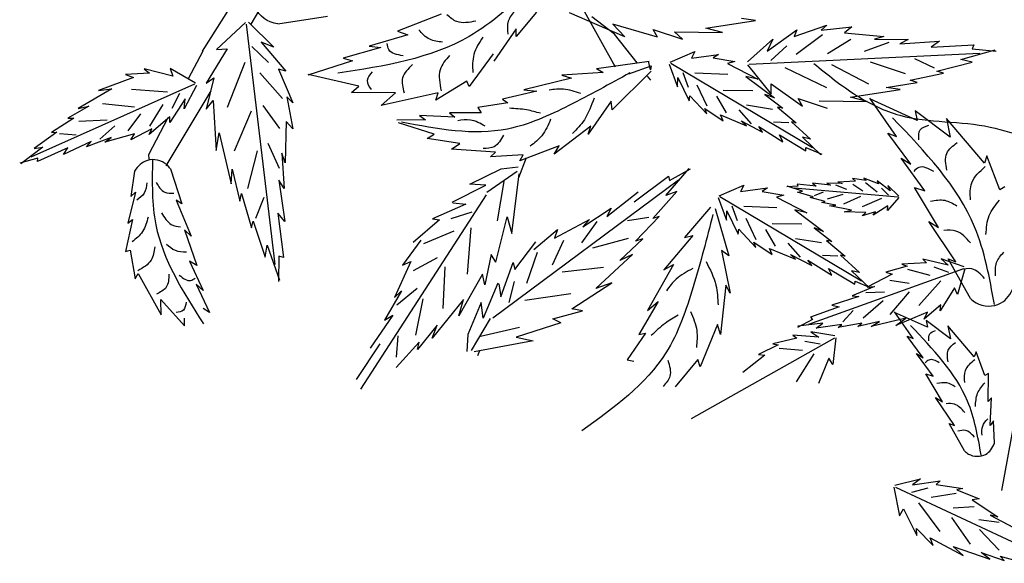
# Model space of a CAD drawing. Units: millimetres. Extents: x 50 to 176, y 50 to 171.
# Drawn here: x 91 to 101, y 153 to 158 of the extents above; entities that cross this region are included whole.
import ezdxf

# ---------------------------------------------------------------- set-up
doc = ezdxf.new("R2010")
doc.units = ezdxf.units.MM
doc.layers.add('Z_Pflanzen', color=7, linetype='Continuous')
doc.layers.add('Z_Robafix', color=7, linetype='Continuous')

# ---------------------------------------------------------------- blocks, each defined once
blk = doc.blocks.new('Z_Baum')
at = {"layer": 'Z_Pflanzen', "color": 7}
for p, q in [((32.322, 128.659), (34.517, 125.158)), ((34.78, 124.629), (34.497, 125.167)), ((34.354, 124.394), (35.222, 122.953)), ((35.548, 123.166), (35.173, 123.879))]:
    blk.add_line(p, q, dxfattribs=at)
at = {"layer": 'Z_Pflanzen', "color": 74, "true_color": 0x44a009}
for p, q in [((27.16, 125.927), (26.562, 124.855)), ((33.432, 125.926), (33.581, 125.679)), ((23.865, 125.748), (24.131, 125.788)), ((24.816, 125.599), (23.865, 125.748)), ((26.381, 125.435), (27.443, 125.895)), ((26.58, 125.487), (27.015, 125.817)), ((28.078, 125.908), (28.471, 125.439)), ((29.919, 125.873), (30.755, 125.54)), ((33.06, 125.682), (32.105, 125.834)), ((22.006, 125.623), (22.146, 125.513)), ((22.598, 125.559), (22.006, 125.623)), ((23.119, 125.443), (22.485, 125.661)), ((22.485, 125.661), (22.598, 125.559)), ((23.636, 125.158), (23.069, 125.57)), ((23.069, 125.57), (23.119, 125.443)), ((24.496, 125.517), (24.816, 125.599)), ((25.83, 125.573), (25.268, 125.388)), ((25.747, 125.426), (26.61, 125.677)), ((25.747, 125.426), (25.83, 125.573)), ((26.61, 125.677), (26.381, 125.435)), ((28.47, 125.59), (28.902, 124.964)), ((28.471, 125.439), (28.47, 125.59)), ((33.669, 125.675), (33.118, 121.049)), ((33.626, 125.714), (33.136, 125.236)), ((33.685, 125.709), (34.245, 125.19)), ((21.08, 125.298), (20.315, 125.353)), ((20.315, 125.353), (20.481, 125.236)), ((21.573, 125.388), (20.919, 125.385)), ((20.919, 125.385), (21.08, 125.298)), ((22.146, 125.513), (21.388, 125.439)), ((21.388, 125.439), (21.573, 125.388)), ((22.028, 125.385), (22.473, 125.109)), ((22.574, 125.473), (23.078, 125.094)), ((23.529, 125.386), (23.636, 125.158)), ((24.019, 124.953), (23.529, 125.386)), ((25.421, 125.53), (24.496, 125.517)), ((25.268, 125.388), (25.421, 125.53)), ((26.142, 124.933), (26.58, 125.487)), ((30.755, 125.54), (30.558, 125.469)), ((30.558, 125.469), (31.301, 125.251)), ((19.691, 125.2), (19.226, 125.158)), ((19.905, 124.998), (19.246, 125.181)), ((19.657, 125.28), (19.691, 125.2)), ((20.481, 125.236), (19.657, 125.28)), ((21.294, 125.327), (21.767, 125.152)), ((23.256, 125.263), (23.569, 124.98)), ((31.301, 125.251), (31.081, 125.227)), ((31.081, 125.227), (31.801, 125.021)), ((33.383, 125.33), (32.91, 124.77)), ((33.136, 125.236), (33.383, 125.33)), ((33.245, 124.941), (33.564, 125.247)), ((34.245, 125.19), (34.037, 125.204)), ((34.037, 125.204), (34.44, 124.544)), ((23.984, 124.909), (19.539, 125.116)), ((19.691, 124.944), (19.905, 124.998)), ((20.416, 124.829), (20.792, 125.008)), ((24.675, 125.028), (24.26, 124.956)), ((25.096, 125.025), (24.574, 125.093)), ((24.574, 125.093), (24.675, 125.028)), ((25.507, 124.945), (25.03, 125.15)), ((25.03, 125.15), (25.096, 125.025)), ((28.913, 125.104), (29.379, 124.479)), ((31.801, 125.021), (31.627, 124.974)), ((31.627, 124.974), (32.486, 124.698)), ((20.367, 124.771), (19.691, 124.944)), ((20.973, 124.719), (21.645, 124.946)), ((21.68, 124.523), (22.392, 124.892)), ((22.487, 124.452), (23.291, 124.839)), ((25.49, 124.927), (22.766, 123.304)), ((24.017, 124.896), (23.562, 124.327)), ((24.404, 124.918), (23.818, 124.616)), ((24.26, 124.956), (24.404, 124.918)), ((25.527, 124.91), (25.365, 124.474)), ((26.301, 124.724), (25.869, 124.878)), ((25.869, 124.878), (25.884, 124.799)), ((25.884, 124.799), (25.924, 124.965)), ((26.927, 124.826), (25.907, 124.967)), ((26.927, 124.826), (26.796, 124.745)), ((33.046, 124.812), (32.771, 124.166)), ((32.91, 124.77), (33.046, 124.812)), ((34.033, 124.078), (33.69, 124.946)), ((34.648, 124.539), (35.137, 124.822)), ((35.137, 124.822), (35.082, 124.677)), ((35.082, 124.677), (35.637, 124.818)), ((35.637, 124.818), (35.536, 124.736)), ((20.243, 124.735), (20.367, 124.771)), ((20.886, 124.599), (20.243, 124.735)), ((20.746, 124.553), (20.886, 124.599)), ((24.047, 124.672), (23.499, 124.259)), ((23.818, 124.616), (24.047, 124.672)), ((24.396, 124.711), (25.031, 124.737)), ((25.355, 124.653), (25.138, 124.204)), ((25.151, 124.459), (25.253, 124.742)), ((25.365, 124.474), (25.355, 124.653)), ((26.622, 124.031), (25.872, 124.775)), ((25.881, 124.602), (25.941, 124.678)), ((26.796, 124.745), (27.592, 124.698)), ((27.592, 124.698), (27.409, 124.637)), ((27.409, 124.637), (28.322, 124.414)), ((31.501, 124.486), (32.475, 124.71)), ((32.974, 124.245), (33.408, 124.743)), ((34.44, 124.544), (34.293, 124.642)), ((34.293, 124.642), (34.444, 124.041)), ((35.536, 124.736), (35.993, 124.711)), ((35.993, 124.711), (35.843, 124.651)), ((35.843, 124.651), (36.515, 124.4)), ((21.344, 124.458), (20.746, 124.553)), ((21.077, 124.419), (21.344, 124.458)), ((22.029, 124.269), (21.077, 124.419)), ((23.56, 124.526), (22.959, 124.096)), ((23.562, 124.327), (23.56, 124.526)), ((24.794, 124.099), (24.983, 124.506)), ((28.322, 124.414), (28.075, 124.387)), ((29.379, 124.479), (29.425, 124.583)), ((29.425, 124.583), (30.018, 124.214)), ((31.641, 124.359), (31.501, 124.486)), ((34.631, 124.499), (34.863, 124.048)), ((34.669, 124.521), (37.82, 123.119)), ((35.878, 124.429), (35.189, 124.375)), ((36.515, 124.4), (36.261, 124.432)), ((36.261, 124.432), (36.905, 124.056)), ((20.751, 123.824), (21.661, 124.237)), ((21.147, 123.513), (21.663, 124.253)), ((21.708, 124.187), (22.029, 124.269)), ((23.043, 124.244), (22.481, 124.058)), ((22.959, 124.096), (23.043, 124.244)), ((23.68, 124.323), (23.336, 124.063)), ((23.499, 124.259), (23.68, 124.323)), ((23.913, 124.396), (24.484, 124.402)), ((24.421, 123.971), (24.608, 124.293)), ((25.126, 124.3), (24.801, 123.95)), ((25.138, 124.204), (25.126, 124.3)), ((28.075, 124.387), (28.737, 124.233)), ((28.737, 124.233), (28.634, 124.162)), ((29.971, 124.353), (31.073, 124.113)), ((30.018, 124.214), (29.971, 124.353)), ((30.794, 124.356), (31.641, 124.359)), ((31.073, 124.113), (30.794, 124.356)), ((32.771, 124.166), (32.886, 124.277)), ((32.886, 124.277), (32.774, 123.664)), ((34.863, 124.048), (34.85, 124.243)), ((34.85, 124.243), (35.143, 123.785)), ((35.095, 124.06), (34.948, 124.352)), ((22.634, 124.201), (21.708, 124.187)), ((23.44, 124.081), (23.081, 123.78)), ((23.336, 124.063), (23.44, 124.081)), ((23.534, 124.035), (24.033, 124.118)), ((23.94, 123.761), (24.179, 124.029)), ((24.838, 124.053), (24.487, 123.814)), ((24.801, 123.95), (24.838, 124.053)), ((26.622, 124.031), (26.64, 124.192)), ((26.64, 124.192), (27.086, 123.559)), ((28.634, 124.162), (29.209, 124.072)), ((29.209, 124.072), (29.143, 123.971)), ((33.025, 123.668), (33.346, 124.113)), ((34.307, 124.211), (34.251, 123.244)), ((34.444, 124.041), (34.307, 124.211)), ((35.528, 123.716), (35.27, 124.132)), ((36.441, 124.15), (35.823, 124.084)), ((36.905, 124.056), (36.702, 124.102)), ((36.702, 124.102), (37.107, 123.865)), ((19.453, 123.002), (20.185, 123.861)), ((20.11, 123.499), (20.785, 124.01)), ((20.185, 123.861), (20.11, 123.499)), ((20.785, 124.01), (20.751, 123.824)), ((24.538, 123.929), (24.037, 123.722)), ((24.487, 123.814), (24.538, 123.929)), ((29.143, 123.971), (29.755, 123.971)), ((29.755, 123.971), (29.65, 123.888)), ((29.65, 123.888), (30.334, 123.921)), ((30.334, 123.921), (30.216, 123.839)), ((30.216, 123.839), (30.772, 123.832)), ((33.898, 123.24), (33.567, 124.011)), ((35.143, 123.785), (35.143, 123.891)), ((35.143, 123.891), (35.539, 123.555)), ((35.947, 123.626), (35.703, 123.95)), ((36.992, 123.871), (37.419, 123.592)), ((37.107, 123.865), (36.992, 123.871)), ((23.171, 123.798), (22.804, 123.463)), ((23.081, 123.78), (23.171, 123.798)), ((23.221, 123.779), (23.518, 123.792)), ((23.796, 123.707), (23.334, 123.415)), ((24.136, 123.815), (23.724, 123.598)), ((23.724, 123.598), (23.796, 123.707)), ((24.037, 123.722), (24.136, 123.815)), ((27.035, 123.714), (27.737, 123.175)), ((27.086, 123.559), (27.035, 123.714)), ((30.049, 123.558), (30.739, 123.781)), ((32.774, 123.664), (32.899, 123.801)), ((32.899, 123.801), (32.919, 123.005)), ((35.539, 123.555), (35.486, 123.661)), ((35.486, 123.661), (35.895, 123.448)), ((36.493, 123.461), (36.201, 123.72)), ((36.896, 123.81), (36.347, 123.835)), ((20.867, 122.98), (21.314, 123.581)), ((21.314, 123.581), (21.147, 123.513)), ((22.957, 123.501), (22.604, 123.165)), ((22.804, 123.463), (22.957, 123.501)), ((23.399, 123.545), (22.895, 123.24)), ((23.334, 123.415), (23.399, 123.545)), ((29.554, 123.382), (30.189, 123.475)), ((30.189, 123.475), (30.049, 123.558)), ((34.19, 123.585), (33.962, 122.603)), ((34.251, 123.244), (34.19, 123.585)), ((35.895, 123.448), (35.825, 123.566)), ((35.825, 123.566), (36.393, 123.406)), ((36.274, 123.495), (36.747, 123.314)), ((36.393, 123.406), (36.274, 123.495)), ((37.267, 123.573), (36.945, 123.55)), ((37.419, 123.592), (37.319, 123.601)), ((37.319, 123.601), (37.758, 123.286)), ((22.89, 123.303), (22.584, 123.172)), ((22.895, 123.24), (22.89, 123.303)), ((27.737, 123.175), (27.646, 123.334)), ((27.646, 123.334), (28.403, 123.047)), ((28.869, 123.213), (29.718, 123.269)), ((29.718, 123.269), (29.554, 123.382)), ((33.03, 122.897), (33.248, 123.379)), ((36.747, 123.314), (36.656, 123.421)), ((36.656, 123.421), (37.192, 123.166)), ((37.192, 123.166), (37.105, 123.297)), ((37.105, 123.297), (37.688, 123.033)), ((37.758, 123.286), (37.588, 123.307)), ((37.588, 123.307), (38.013, 122.989)), ((19.159, 122.488), (19.406, 123.141)), ((19.406, 123.141), (19.453, 123.002)), ((20.598, 122.471), (21.056, 123.095)), ((21.056, 123.095), (20.867, 122.98)), ((28.277, 123.102), (28.429, 122.72)), ((28.334, 123.164), (28.968, 123.121)), ((28.403, 123.047), (28.334, 123.164)), ((28.968, 123.121), (28.869, 123.213)), ((32.919, 123.005), (32.987, 123.193)), ((32.987, 123.193), (32.941, 122.511)), ((33.641, 122.517), (33.454, 123.236)), ((35.543, 123.079), (35.548, 123.166)), ((37.686, 123.101), (38.034, 123)), ((37.688, 123.033), (37.686, 123.101)), ((25.521, 122.668), (25.112, 122.894)), ((25.586, 122.382), (25.142, 122.901)), ((28.761, 122.893), (28.434, 122.933)), ((29.361, 122.599), (28.761, 122.893)), ((35.129, 122.89), (34.911, 122.222)), ((21.496, 122.604), (21.778, 122.715)), ((21.778, 122.715), (21.729, 122.666)), ((21.729, 122.666), (21.995, 122.706)), ((21.995, 122.706), (21.934, 122.654)), ((25.538, 122.754), (25.521, 122.668)), ((26.197, 122.257), (25.538, 122.754)), ((28.554, 121.647), (28.417, 122.797)), ((29.038, 122.445), (28.451, 122.848)), ((33.94, 122.884), (33.797, 122.267)), ((33.962, 122.603), (33.94, 122.884)), ((35.821, 122.848), (35.895, 122.36)), ((19.059, 122.543), (19.159, 122.488)), ((20.335, 121.762), (20.797, 122.534)), ((20.797, 122.534), (20.598, 122.471)), ((21.099, 122.366), (21.312, 122.571)), ((21.115, 122.347), (23.119, 122.523)), ((21.268, 122.466), (21.516, 122.663)), ((21.312, 122.571), (21.268, 122.466)), ((21.438, 122.52), (21.301, 122.387)), ((21.516, 122.663), (21.496, 122.604)), ((21.741, 122.628), (21.521, 122.447)), ((21.99, 122.598), (21.794, 122.466)), ((21.934, 122.654), (22.277, 122.635)), ((22.322, 122.586), (22.112, 122.498)), ((22.277, 122.635), (22.195, 122.608)), ((22.195, 122.608), (22.49, 122.619)), ((22.49, 122.619), (22.419, 122.577)), ((22.419, 122.577), (22.764, 122.616)), ((22.764, 122.616), (22.691, 122.56)), ((22.691, 122.56), (23.062, 122.595)), ((22.955, 122.463), (23.249, 122.558)), ((23.062, 122.595), (23.048, 122.558)), ((23.048, 122.558), (23.259, 122.548)), ((23.629, 122.524), (23.731, 122.459)), ((24.151, 122.455), (23.629, 122.524)), ((24.085, 122.581), (24.151, 122.455)), ((24.563, 122.376), (24.085, 122.581)), ((28.918, 120.027), (25.348, 122.684)), ((28.832, 121.89), (28.704, 122.651)), ((29.055, 122.581), (29.361, 122.599)), ((29.706, 122.253), (29.055, 122.581)), ((33.044, 122.672), (32.928, 121.878)), ((32.941, 122.511), (33.044, 122.672)), ((21.1, 122.341), (21.317, 122.092)), ((21.799, 122.169), (21.43, 122.329)), ((24.546, 122.357), (21.821, 120.735)), ((22.163, 122.216), (21.835, 122.369)), ((22.478, 122.317), (22.171, 122.407)), ((22.52, 122.265), (22.808, 122.338)), ((22.728, 122.377), (22.555, 122.451)), ((22.751, 122.352), (23.053, 122.443)), ((22.808, 122.338), (22.751, 122.352)), ((23.459, 122.349), (22.873, 122.046)), ((23.053, 122.443), (22.955, 122.463)), ((23.731, 122.459), (23.316, 122.387)), ((23.316, 122.387), (23.459, 122.349)), ((24.582, 122.341), (24.42, 121.904)), ((25.379, 122.456), (25.586, 122.382)), ((25.842, 121.935), (25.379, 122.456)), ((26.727, 121.973), (26.125, 122.447)), ((29.052, 122.389), (31.468, 118.652)), ((33.483, 121.944), (33.325, 122.35)), ((33.759, 122.417), (33.569, 121.756)), ((33.797, 122.267), (33.759, 122.417)), ((35.895, 122.36), (35.805, 122.441)), ((35.805, 122.441), (35.953, 121.848)), ((21.317, 122.092), (21.314, 122.182)), ((21.314, 122.182), (21.593, 121.999)), ((22.01, 122.094), (22.437, 122.18)), ((22.316, 122.193), (22.584, 122.246)), ((22.437, 122.18), (22.316, 122.193)), ((22.584, 122.246), (22.52, 122.265)), ((23.452, 122.142), (24.087, 122.168)), ((24.207, 121.89), (24.309, 122.173)), ((24.639, 122.131), (24.378, 121.217)), ((24.726, 122.153), (25.23, 121.569)), ((27.187, 121.773), (26.643, 122.135)), ((26.643, 122.135), (26.727, 121.973)), ((29.693, 122.236), (29.442, 122.214)), ((29.442, 122.214), (30.084, 121.932)), ((35.019, 122.288), (34.73, 121.596)), ((34.911, 122.222), (35.019, 122.288)), ((21.593, 121.999), (21.553, 122.064)), ((21.553, 122.064), (21.81, 121.991)), ((21.738, 122.052), (22.156, 122.064)), ((21.81, 121.991), (21.738, 122.052)), ((22.156, 122.064), (22.01, 122.094)), ((23.102, 122.103), (22.554, 121.689)), ((22.873, 122.046), (23.102, 122.103)), ((24.411, 122.083), (24.193, 121.634)), ((24.42, 121.904), (24.411, 122.083)), ((26.176, 121.502), (25.719, 121.974)), ((25.719, 121.974), (25.842, 121.935)), ((25.915, 121.956), (26.327, 121.894)), ((28.648, 121.967), (28.554, 121.647)), ((28.866, 121.095), (28.648, 121.967)), ((29.724, 121.938), (29.322, 122.066)), ((32.928, 121.878), (33.063, 122.042)), ((33.063, 122.042), (32.955, 121.185)), ((20.004, 121.103), (20.524, 121.876)), ((20.524, 121.876), (20.335, 121.762)), ((22.735, 121.754), (22.391, 121.494)), ((22.554, 121.689), (22.735, 121.754)), ((22.968, 121.826), (23.539, 121.833)), ((23.849, 121.529), (24.039, 121.937)), ((26.921, 121.878), (27.216, 121.468)), ((27.062, 121.918), (27.187, 121.773)), ((27.732, 121.556), (27.062, 121.918)), ((29.41, 120.866), (29.341, 121.755)), ((30.084, 121.932), (29.949, 121.911)), ((29.949, 121.911), (30.456, 121.472)), ((33.54, 121.888), (33.309, 121.195)), ((33.569, 121.756), (33.54, 121.888)), ((35.863, 121.915), (35.993, 121.3)), ((35.953, 121.848), (35.863, 121.915)), ((23.476, 121.401), (23.664, 121.724)), ((24.182, 121.731), (23.856, 121.381)), ((24.193, 121.634), (24.182, 121.731)), ((25.069, 121.612), (25.625, 120.951)), ((25.23, 121.569), (25.069, 121.612)), ((28.132, 121.34), (27.678, 121.725)), ((27.678, 121.725), (27.732, 121.556)), ((30.249, 121.455), (29.668, 121.7)), ((34.862, 121.716), (34.619, 121.033)), ((34.73, 121.596), (34.862, 121.716)), ((22.495, 121.512), (22.136, 121.211)), ((22.391, 121.494), (22.495, 121.512)), ((22.59, 121.466), (23.089, 121.548)), ((22.995, 121.191), (23.234, 121.46)), ((23.893, 121.483), (23.543, 121.244)), ((23.856, 121.381), (23.893, 121.483)), ((26.034, 121.542), (26.176, 121.502)), ((26.477, 121.13), (26.034, 121.542)), ((26.315, 121.553), (27, 121.366)), ((27.562, 121.515), (27.777, 121.037)), ((28.499, 120.953), (28.095, 121.489)), ((30.311, 121.519), (30.664, 121.04)), ((33.268, 121.423), (33.028, 120.749)), ((33.309, 121.195), (33.268, 121.423)), ((22.226, 121.229), (21.86, 120.894)), ((22.136, 121.211), (22.226, 121.229)), ((22.277, 121.209), (22.573, 121.223)), ((23.191, 121.246), (22.78, 121.029)), ((23.594, 121.36), (23.093, 121.152)), ((23.093, 121.152), (23.191, 121.246)), ((23.543, 121.244), (23.594, 121.36)), ((24.518, 121.323), (24.352, 120.5)), ((24.378, 121.217), (24.518, 121.323)), ((26.234, 121.246), (26.477, 121.13)), ((26.939, 120.59), (26.234, 121.246)), ((28.064, 121.283), (28.27, 120.687)), ((28.866, 121.095), (28.951, 121.241)), ((28.951, 121.241), (29.074, 120.662)), ((30.448, 120.938), (29.985, 121.185)), ((32.955, 121.185), (33.042, 121.214)), ((33.042, 121.214), (33.05, 120.726)), ((35.905, 121.328), (35.813, 120.773)), ((35.993, 121.3), (35.905, 121.328)), ((19.724, 120.397), (20.152, 121.158)), ((19.843, 121.007), (20.283, 121.16)), ((20.152, 121.158), (20.004, 121.103)), ((20.43, 121.004), (20.147, 120.903)), ((20.283, 121.16), (20.151, 121.039)), ((20.151, 121.039), (20.636, 121.156)), ((20.636, 121.156), (20.569, 121.086)), ((20.569, 121.086), (21.046, 121.057)), ((21.046, 121.057), (20.943, 121.021)), ((20.943, 121.021), (21.351, 120.903)), ((22.851, 121.137), (22.389, 120.846)), ((22.78, 121.029), (22.851, 121.137)), ((25.625, 120.951), (25.44, 121.049)), ((25.44, 121.049), (25.945, 120.165)), ((26.792, 120.995), (27.588, 120.903)), ((28.529, 121.087), (28.499, 120.953)), ((28.768, 120.428), (28.529, 121.087)), ((29.878, 120.205), (29.839, 121.005)), ((30.664, 121.04), (30.499, 121.106)), ((30.499, 121.106), (30.817, 120.413)), ((34.766, 121.115), (34.503, 120.549)), ((34.619, 121.033), (34.766, 121.115)), ((19.829, 120.97), (19.974, 120.471)), ((19.854, 120.969), (22.839, 119.898)), ((20.936, 120.958), (20.501, 120.845)), ((21.351, 120.903), (21.229, 120.868)), ((21.229, 120.868), (21.708, 120.614)), ((22.012, 120.931), (21.66, 120.596)), ((21.86, 120.894), (22.012, 120.931)), ((22.454, 120.975), (21.951, 120.671)), ((22.389, 120.846), (22.454, 120.975)), ((29.074, 120.662), (29.12, 120.866)), ((29.12, 120.866), (29.574, 120.06)), ((35.754, 120.876), (35.312, 120.082)), ((35.813, 120.773), (35.754, 120.876)), ((20.716, 120.262), (20.292, 120.735)), ((21.272, 120.751), (20.903, 120.691)), ((21.708, 120.614), (21.573, 120.63)), ((21.573, 120.63), (22.002, 120.45)), ((21.945, 120.733), (21.639, 120.603)), ((21.951, 120.671), (21.945, 120.733)), ((24.352, 120.5), (24.436, 120.656)), ((24.436, 120.656), (24.535, 119.703)), ((27.402, 120.195), (26.627, 120.701)), ((26.627, 120.701), (26.939, 120.59)), ((28.512, 120.727), (28.613, 120.318)), ((28.807, 120.677), (28.768, 120.428)), ((28.825, 120.689), (29.109, 120.017)), ((34.634, 120.67), (34.376, 120.125)), ((34.503, 120.549), (34.634, 120.67)), ((19.974, 120.471), (20.029, 120.602)), ((20.029, 120.602), (20.308, 120.156)), ((21.267, 120.089), (20.898, 120.526)), ((21.74, 120.514), (21.38, 120.527)), ((22.002, 120.45), (21.873, 120.437)), ((21.873, 120.437), (22.392, 120.266)), ((27.421, 120.485), (28.304, 120.357)), ((30.767, 120.275), (30.378, 120.596)), ((30.68, 120.547), (31.006, 119.981)), ((30.817, 120.413), (30.68, 120.547)), ((20.308, 120.156), (20.293, 120.275)), ((20.293, 120.275), (20.613, 120.001)), ((21.786, 120.026), (21.405, 120.359)), ((22.392, 120.266), (22.25, 120.234)), ((22.25, 120.234), (22.805, 120.039)), ((25.945, 120.165), (25.739, 120.34)), ((25.739, 120.34), (26.111, 119.704)), ((29.109, 120.017), (29.147, 120.322)), ((29.147, 120.322), (29.401, 119.703)), ((29.574, 120.06), (29.483, 120.378)), ((29.483, 120.378), (30.091, 119.631)), ((30.403, 119.692), (30.261, 120.387)), ((35.314, 120.38), (34.861, 119.869)), ((35.312, 120.082), (35.314, 120.38)), ((20.55, 119.843), (21.182, 120.13)), ((20.613, 120.001), (20.551, 120.136)), ((20.551, 120.136), (21.157, 119.876)), ((20.825, 119.627), (21.184, 120.141)), ((22.183, 119.948), (21.984, 120.168)), ((27.196, 120.162), (27.402, 120.195)), ((27.765, 120.002), (27.196, 120.162)), ((30.85, 120.075), (31.282, 119.443)), ((31.006, 119.981), (30.85, 120.075)), ((34.376, 120.125), (34.497, 120.205)), ((19.648, 119.271), (20.156, 119.869)), ((20.104, 119.617), (20.573, 119.972)), ((20.156, 119.869), (20.104, 119.617)), ((20.573, 119.972), (20.55, 119.843)), ((21.157, 119.876), (20.968, 120.016)), ((20.968, 120.016), (21.636, 119.857)), ((21.636, 119.857), (21.471, 119.955)), ((21.471, 119.955), (21.89, 119.855)), ((21.89, 119.855), (21.811, 119.924)), ((21.811, 119.924), (22.271, 119.838)), ((22.2, 119.896), (22.691, 119.827)), ((22.271, 119.838), (22.2, 119.896)), ((22.691, 119.827), (22.565, 119.92)), ((22.565, 119.92), (23.049, 119.862)), ((22.805, 120.039), (22.761, 119.995)), ((22.761, 119.995), (23.056, 119.841)), ((24.535, 119.703), (24.592, 119.893)), ((24.592, 119.893), (24.93, 119.084)), ((27.614, 119.926), (27.765, 120.002)), ((27.614, 119.926), (28.47, 119.652)), ((28.972, 120.009), (29.336, 119.397)), ((30.091, 119.631), (29.992, 119.881)), ((29.992, 119.881), (30.374, 119.412)), ((34.861, 119.869), (34.859, 120.021)), ((20.63, 119.256), (20.941, 119.674)), ((20.941, 119.674), (20.825, 119.627)), ((22.336, 119.676), (22.796, 119.752)), ((22.796, 119.752), (22.645, 119.655)), ((22.645, 119.655), (23.143, 119.689)), ((23.143, 119.689), (23.065, 119.631)), ((26.111, 119.704), (25.979, 119.732)), ((25.979, 119.732), (26.336, 119.213)), ((28.405, 119.841), (29.156, 119.662)), ((29.401, 119.703), (29.419, 119.374)), ((30.779, 119.266), (30.744, 119.681)), ((22.316, 119.641), (22.375, 119.125)), ((22.341, 119.636), (25.102, 118.077)), ((22.914, 119.574), (22.618, 119.522)), ((23.065, 119.631), (23.53, 119.522)), ((23.53, 119.522), (23.423, 119.503)), ((23.423, 119.503), (23.805, 119.318)), ((28.47, 119.652), (28.144, 119.579)), ((28.144, 119.579), (29.282, 119.367)), ((30.343, 119.557), (30.784, 119.069)), ((30.374, 119.412), (30.343, 119.557)), ((31.098, 119.527), (31.551, 118.837)), ((19.443, 118.914), (19.615, 119.368)), ((19.615, 119.368), (19.648, 119.271)), ((20.443, 118.902), (20.762, 119.336)), ((20.762, 119.336), (20.63, 119.256)), ((23.071, 118.793), (22.733, 119.332)), ((23.405, 119.442), (22.957, 119.405)), ((23.805, 119.318), (23.679, 119.305)), ((23.679, 119.305), (24.108, 118.973)), ((29.178, 119.387), (29.216, 119.294)), ((22.375, 119.125), (22.451, 119.245)), ((22.451, 119.245), (22.651, 118.758)), ((24.93, 119.084), (24.97, 119.225)), ((24.97, 119.225), (25.409, 118.694)), ((26.336, 119.213), (26.207, 119.189)), ((19.38, 118.411), (19.374, 118.952)), ((19.374, 118.952), (19.443, 118.914)), ((20.26, 118.41), (20.582, 118.946)), ((20.582, 118.946), (20.443, 118.902)), ((19.315, 118.483), (19.38, 118.411)), ((19.34, 117.955), (19.315, 118.483)), ((20.03, 117.952), (20.392, 118.489)), ((20.392, 118.489), (20.26, 118.41)), ((19.257, 117.614), (19.277, 118.039)), ((19.277, 118.039), (19.34, 117.955)), ((19.836, 117.461), (20.133, 117.99)), ((20.133, 117.99), (20.03, 117.952)), ((20.839, 116.809), (20.302, 116.888)), ((20.302, 116.888), (20.382, 116.819)), ((21.176, 116.805), (20.684, 116.927)), ((20.684, 116.927), (20.839, 116.809)), ((21.168, 116.763), (18.04, 115.308)), ((19.982, 116.711), (19.553, 116.543)), ((20.382, 116.819), (19.868, 116.741)), ((19.868, 116.741), (19.982, 116.711)), ((19.997, 116.644), (20.479, 116.565)), ((20.54, 116.744), (20.857, 116.662)), ((21.195, 116.766), (21.087, 116.212)), ((19.688, 116.518), (19.194, 116.195)), ((19.553, 116.543), (19.688, 116.518)), ((20.304, 115.911), (20.716, 116.466)), ((19.653, 116.387), (20.058, 116.358)), ((21.014, 116.348), (20.756, 115.837)), ((21.087, 116.212), (21.014, 116.348)), ((19.339, 116.226), (18.892, 115.989)), ((19.17, 116.083), (19.558, 116.133)), ((19.194, 116.195), (19.339, 116.226)), ((19.724, 115.67), (20.08, 116.179)), ((19.168, 115.551), (19.548, 115.948)), ((20.76, 115.968), (20.441, 115.639)), ((20.756, 115.837), (20.76, 115.968)), ((20.495, 115.791), (19.864, 115.45)), ((20.441, 115.639), (20.495, 115.791)), ((19.516, 115.505), (19.072, 115.355)), ((20.055, 115.621), (19.347, 115.382)), ((19.347, 115.382), (19.516, 115.505)), ((19.864, 115.45), (20.055, 115.621)), ((19.151, 115.437), (18.661, 115.299)), ((19.072, 115.355), (19.151, 115.437))]:
    blk.add_line(p, q, dxfattribs=at)
at = {"layer": 'Z_Pflanzen'}
blk.add_line((18.231, 121.591), (19.126, 116.699), dxfattribs=at)
at = {"layer": 'Z_Pflanzen', "color": 74, "true_color": 0x44a009}
for points in [[(33.06, 125.682), (33.111, 125.692), (33.333, 125.735), (33.63, 126.107), (33.518, 126.415), (33.441, 126.557)], [(35.129, 122.89), (35.152, 122.92), (35.253, 123.05), (35.592, 123.119), (35.754, 122.944), (35.821, 122.848)], [(19.724, 120.397), (19.689, 120.366), (19.534, 120.233), (19.105, 120.231), (18.949, 120.483), (18.891, 120.617)], [(19.836, 117.461), (19.812, 117.44), (19.704, 117.347), (19.405, 117.346), (19.297, 117.521), (19.257, 117.614)]]:
    blk.add_open_spline(points, degree=3, knots=[0, 0, 0, 0, 0.160852, 0.70796, 1.182489, 1.182489, 1.182489, 1.182489], dxfattribs=at)
for points in [[(28.166, 126.401), (29.375, 125.442), (31.906, 124.731)], [(28.485, 125.945), (28.624, 125.733), (28.635, 125.488)], [(29.251, 125.735), (29.613, 125.726), (29.804, 125.854)], [(29.891, 125.333), (30.136, 125.387), (30.348, 125.569)], [(29.114, 125.426), (29.286, 125.096), (29.308, 124.745)], [(30.648, 125.069), (30.924, 125.187), (30.956, 125.304)], [(29.754, 125.077), (29.936, 124.8), (29.916, 124.395)], [(30.468, 124.898), (30.66, 124.643), (30.629, 124.355)], [(26.28, 124.74), (27.456, 124.111), (28.64, 123.658), (30.679, 123.789)], [(31.245, 124.762), (31.341, 124.592), (31.267, 124.422)], [(27.228, 124.34), (27.563, 124.425), (27.833, 124.409)], [(26.972, 124.254), (27.158, 123.839), (27.386, 123.57)], [(28.005, 123.961), (28.27, 124.027), (28.6, 124.058)], [(19.261, 120.279), (19.641, 121.775), (21.222, 123.875)], [(27.808, 123.847), (27.977, 123.53), (28.2, 123.329)], [(29.07, 123.714), (29.354, 123.832), (29.598, 123.819)], [(20.715, 123.449), (20.688, 123.643), (20.526, 123.734)], [(28.715, 123.542), (28.895, 123.319), (29.108, 123.282)], [(20.179, 122.87), (20.177, 123.189), (19.978, 123.399)], [(19.72, 122.295), (19.697, 122.625), (19.436, 122.935)], [(20.426, 122.843), (20.717, 122.917), (20.814, 122.843)], [(35.476, 123.057), (35.412, 121.815), (34.495, 119.907)], [(35.405, 122.629), (35.24, 122.443), (35.065, 122.427)], [(35.582, 122.622), (35.636, 122.425), (35.778, 122.287)], [(19.423, 121.629), (19.36, 121.995), (19.164, 122.288)], [(19.985, 122.175), (20.212, 122.28), (20.491, 122.264)], [(24.681, 122.014), (25.062, 120.621), (25.587, 119.352), (27.208, 117.846)], [(35.301, 122.046), (35.114, 121.822), (34.935, 121.775)], [(35.561, 121.964), (35.669, 121.685), (35.869, 121.485)], [(19.72, 121.467), (20.002, 121.694), (20.232, 121.707)], [(35.204, 121.445), (35.041, 121.326), (34.818, 121.294)], [(35.432, 121.392), (35.502, 121.135), (35.757, 120.932)], [(19.238, 120.834), (19.219, 121.088), (19.08, 121.289)], [(24.814, 121.107), (24.626, 120.653), (24.584, 120.273)], [(19.451, 120.782), (19.697, 120.968), (19.914, 120.946)], [(25.072, 120.971), (25.389, 120.77), (25.577, 120.546)], [(34.96, 120.847), (34.742, 120.743), (34.654, 120.787)], [(35.16, 120.865), (35.212, 120.613), (35.402, 120.479)], [(34.828, 120.323), (34.88, 120.175), (35.022, 120.128)], [(25.117, 120.147), (24.993, 119.778), (25, 119.453)], [(25.352, 120.077), (25.602, 119.918), (25.872, 119.682)], [(19.514, 117.379), (19.778, 118.419), (20.877, 119.878)], [(20.525, 119.582), (20.506, 119.717), (20.393, 119.78)], [(20.152, 119.18), (20.151, 119.402), (20.013, 119.548)], [(19.833, 118.78), (19.817, 119.01), (19.636, 119.225)], [(20.324, 119.161), (20.526, 119.212), (20.593, 119.161)], [(25.552, 119.207), (25.51, 118.899), (25.64, 118.704)], [(19.627, 118.318), (19.583, 118.572), (19.447, 118.776)], [(20.017, 118.697), (20.175, 118.77), (20.369, 118.759)], [(19.833, 118.204), (20.029, 118.362), (20.189, 118.372)], [(19.498, 117.765), (19.485, 117.941), (19.388, 118.081)], [(19.646, 117.729), (19.817, 117.858), (19.968, 117.842)]]:
    blk.add_spline(points, degree=3, dxfattribs=at)
at = {"layer": 'Z_Pflanzen', "color": 7}
blk.add_spline([(22.74, 124.922), (21.917, 124.307), (21.082, 123.923), (19.342, 123.697), (18.589, 123.503), (17.947, 123.504), (16.799, 124.842)], degree=3, dxfattribs=at)
blk = doc.blocks.new('Z_Baum_G')
at = {"layer": 'Z_Pflanzen', "xscale": -1.219666884580483, "yscale": 1.219666884580483, "zscale": 1.219666884580483}
blk.add_blockref('Z_Baum', (-2.562, 0), dxfattribs=at)
blk = doc.blocks.new('Z_Robafix_Baum')
at = {"layer": 'Z_Pflanzen', "xscale": 0.4099480000000001, "yscale": 0.4099480000000001, "zscale": 0.4099480000000001}
blk.add_blockref('Z_Baum_G', (1.1655, 27.792), dxfattribs=at)
blk = doc.blocks.new('A$C211C0B02')
at = {"layer": 'Z_Robafix'}
blk.add_blockref('Z_Robafix_Baum', (55.8, -0.1), dxfattribs=at)

msp = doc.modelspace()

# ---------------------------------------------------------------- block references
at = {"layer": 'Z_Robafix'}
msp.add_blockref('A$C211C0B02', (54.2, 67.3), dxfattribs=at)

doc.saveas('drawing.dxf')
